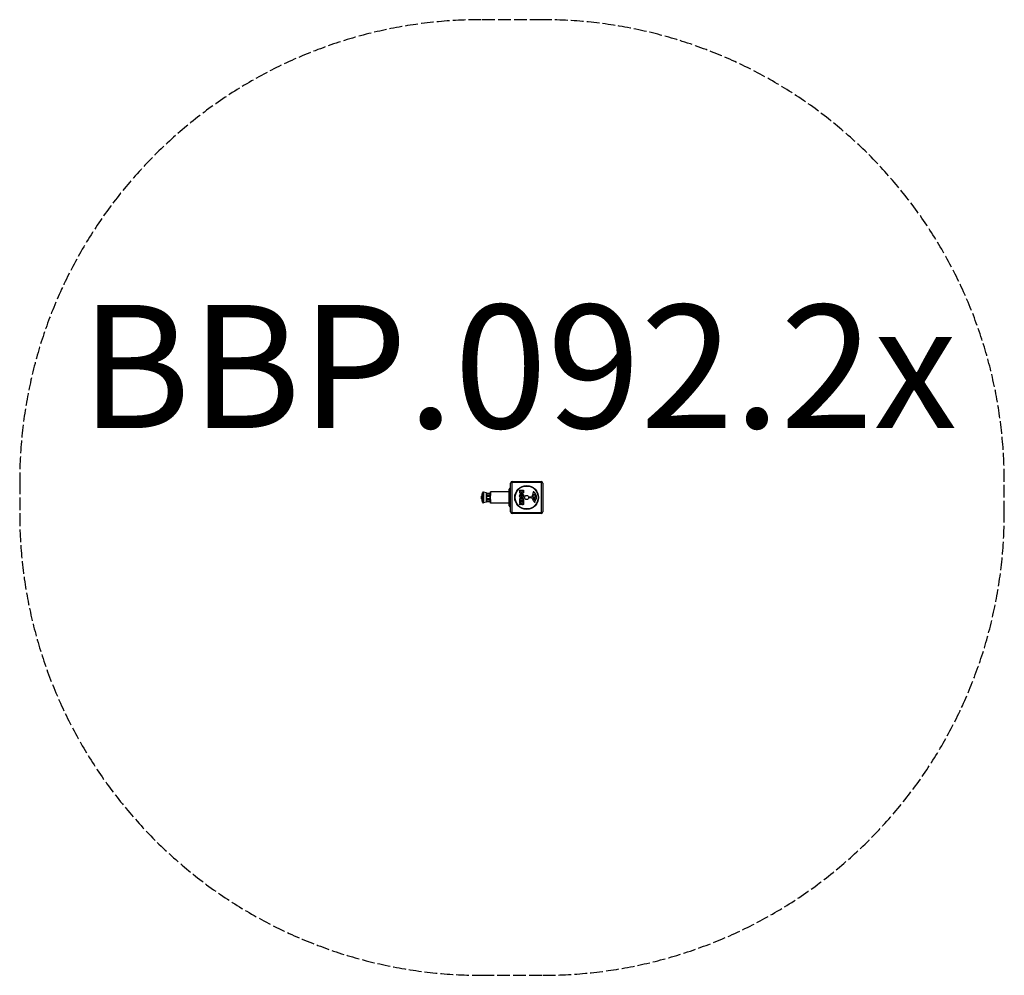
# Model space of a CAD drawing. Units: millimetres. Extents: x 610 to 3810, y 8726 to 11830.
import ezdxf

# ---------------------------------------------------------------- set-up
doc = ezdxf.new("R2010")
doc.units = ezdxf.units.MM
doc.header["$LTSCALE"] = 50
doc.linetypes.add('DASHED', pattern=[0.2068, 0.1655, -0.0413])
doc.layers.add('SW_hulplaag', color=6, linetype='Continuous', plot=False)
doc.layers.add('SW_Toestellen', color=2, linetype='Continuous')
doc.styles.add('SPW_2D_CAD', font='arial.ttf', dxfattribs={"height": 400})

msp = doc.modelspace()

# ---------------------------------------------------------------- linework, layer by layer
at = {"layer": 'SW_Toestellen'}
for p, q in [((2201.3, 10250.3), (2201.3, 10305.3)), ((2203.8, 10247.8), (2203.8, 10307.8)), ((2203.8, 10307.8), (2205.8, 10307.8)), ((2205.8, 10230.8), (2205.8, 10324.8)), ((2306.5, 10326.5), (2209.2, 10326.5)), ((2209.2, 10326.5), (2209.2, 10229.2)), ((2210.8, 10329.8), (2304.8, 10329.8)), ((2306.5, 10229.2), (2306.5, 10326.5)), ((2309.8, 10324.8), (2309.8, 10230.8)), ((2111.4, 10274), (2111.4, 10281.7)), ((2114.4, 10262.3), (2114.4, 10293.3)), ((2117.7, 10295.1), (2117.7, 10260.5)), ((2127.7, 10293.3), (2117.7, 10295.1)), ((2127.7, 10262.3), (2127.7, 10293.3)), ((2127.7, 10293.2), (2127.7, 10262.4)), ((2138.7, 10291.3), (2127.7, 10291.3)), ((2127.7, 10290.4), (2138.7, 10290.4)), ((2138.7, 10284.3), (2127.7, 10284.3)), ((2127.7, 10282.2), (2138.7, 10282.2)), ((2138.7, 10273.5), (2127.7, 10273.5)), ((2127.7, 10271.3), (2138.7, 10271.3)), ((2138.7, 10262.7), (2138.7, 10292.9)), ((2139.7, 10293.9), (2139.7, 10284)), ((2140.1, 10293.9), (2139.7, 10293.9)), ((2139.7, 10271.6), (2139.7, 10261.7)), ((2201.3, 10295.8), (2140.6, 10295.8)), ((2235.5, 10295.7), (2235.5, 10301.4)), ((2235.5, 10266.3), (2235.5, 10274.3)), ((2235.7, 10301.6), (2247.6, 10301.6)), ((2235.7, 10274.5), (2247.6, 10274.5)), ((2238.4, 10296.3), (2238.4, 10297.2)), ((2238.6, 10297.4), (2240.1, 10297.4)), ((2240.3, 10297.2), (2240.3, 10296.4)), ((2243.2, 10296.6), (2243.2, 10297.2)), ((2243.4, 10297.4), (2244.6, 10297.4)), ((2244.8, 10297.2), (2244.8, 10296.6)), ((2247.8, 10301.4), (2247.8, 10295)), ((2247.8, 10274.3), (2247.8, 10266.4)), ((2264.7, 10277.2), (2264.9, 10278.5)), ((2274, 10276.3), (2265.6, 10276.2)), ((2266.1, 10279.6), (2272.9, 10279.6)), ((2281.4, 10264.4), (2275.3, 10275.5)), ((2277.4, 10281.3), (2278.2, 10282.9)), ((2278.9, 10290.4), (2278.5, 10292.9)), ((2280.9, 10279), (2279.4, 10279.1)), ((2282, 10271.1), (2279.8, 10274.5)), ((2280.2, 10275.3), (2283, 10275.2)), ((2282.4, 10278.9), (2281.2, 10278.9)), ((2282.3, 10286.9), (2283, 10286.9)), ((2284.7, 10285.1), (2286.1, 10281.7)), ((2127.7, 10262.3), (2117.7, 10260.5)), ((2138.7, 10265.2), (2127.7, 10265.2)), ((2127.7, 10264.3), (2138.7, 10264.3)), ((2140.1, 10261.7), (2139.7, 10261.7)), ((2201.3, 10259.8), (2140.6, 10259.8)), ((2203.8, 10247.8), (2205.8, 10247.8)), ((2235.5, 10260.8), (2235.5, 10264.7)), ((2235.5, 10253.9), (2235.5, 10258.3)), ((2235.6, 10258.5), (2238.9, 10260.3)), ((2238.5, 10266.1), (2235.7, 10266.1)), ((2235.7, 10264.9), (2247.6, 10264.9)), ((2238.8, 10260.6), (2235.7, 10260.6)), ((2240.3, 10256.4), (2235.8, 10253.7)), ((2238.7, 10269.9), (2238.7, 10266.3)), ((2239.8, 10270.1), (2238.9, 10270.1)), ((2240, 10266.8), (2240, 10269.9)), ((2243, 10266.6), (2240.2, 10266.6)), ((2242.3, 10259.6), (2242.3, 10260.4)), ((2242.5, 10260.6), (2244.3, 10260.6)), ((2243.2, 10269.9), (2243.2, 10266.8)), ((2244.4, 10270.1), (2243.4, 10270.1)), ((2244.5, 10260.4), (2244.5, 10259.7)), ((2244.6, 10266.4), (2244.6, 10269.9)), ((2247.6, 10266.2), (2244.8, 10266.2)), ((2247.8, 10264.7), (2247.8, 10258.5)), ((2284.3, 10266.8), (2284.8, 10265.9)), ((2286, 10268.5), (2284.4, 10267.3)), ((2209.2, 10229.2), (2306.5, 10229.2)), ((2304.8, 10225.8), (2210.8, 10225.8))]:
    msp.add_line(p, q, dxfattribs=at)
at = {"layer": 'SW_Toestellen', "color": 254, "linetype": 'DASHED', "ltscale": 5}
msp.add_lwpolyline([(2309.8, 8725.8, 0.414214), (3809.8, 10225.8), (3809.8, 10329.8, 0.414214), (2309.8, 11829.8), (2110.4, 11829.8, 0.414214), (610.4, 10329.8), (610.4, 10225.8, 0.414214), (2110.4, 8725.8)], format="xyb", close=True, dxfattribs=at)
at = {"layer": 'SW_Toestellen'}
for radius in [38.7, 37.3, 6.5]:
    msp.add_circle((2257.8, 10277.8), radius, dxfattribs=at)
for centre, radius, start, end in [((2203.8, 10305.3), 2.5, 90, 180), ((2210.8, 10324.8), 5, 90, 180), ((2304.8, 10324.8), 5, 0, 90), ((2118.5, 10277.8), 8.01, 151.2782, 208.7218), ((2151.2, 10277.8), 40, 157.2214, 174.4767), ((2151.2, 10277.8), 40, 185.5233, 202.7786), ((2117.1, 10292.1), 3, 80, 157.2214), ((2127.6, 10293.2), 0.1, 0, 80), ((2139.7, 10292.9), 1, 90, 180), ((2235.7, 10301.4), 0.2, 90, 180), ((2235.7, 10274.3), 0.2, 90, 180), ((2238.6, 10297.2), 0.2, 90, 180), ((2240.1, 10297.2), 0.2, 0, 90), ((2243.4, 10297.2), 0.2, 90, 180), ((2244.6, 10297.2), 0.2, 0, 90), ((2247.6, 10301.4), 0.2, 0, 90), ((2247.6, 10274.3), 0.2, 0, 90), ((2265.6, 10277.1), 0.903, 172.5394, 270.391), ((2266.1, 10278.4), 1.2, 90, 172.5394), ((2272.9, 10280), 0.452, 270, 338.834), ((2288.8, 10273.9), 16.6, 138.8223, 158.834), ((2274, 10274.8), 1.51, 28.7438, 90.391), ((2261.9, 10297.4), 19.1, 318.8223, 329.4322), ((2278.1, 10280.9), 0.805, 151.2927, 178.1545), ((2279, 10280.9), 1.69, 178.1545, 241.6277), ((2288.7, 10277.2), 11.9, 127.8686, 151.2927), ((2279.6, 10282.1), 3.04, 241.6277, 265.9397), ((2274.8, 10289.8), 4.09, 329.4322, 8.9192), ((2282.6, 10293.5), 4.23, 158.9789, 188.9192), ((2280.3, 10294.4), 1.76, 86.8903, 158.9789), ((2280.2, 10274.8), 0.47, 88.2808, 212.4938), ((2280.3, 10293.4), 2.8, 41.023, 86.8903), ((2281.2, 10282), 3.01, 265.9397, 270), ((2282.3, 10285.4), 1.47, 90, 127.8686), ((2282.7, 10271.5), 0.856, 212.4938, 292.4006), ((2255.4, 10271.7), 35.8, 18.8323, 41.023), ((2282.1, 10288.2), 9.24, 271.6935, 292.3905), ((2283, 10286.5), 0.391, 69.0675, 90), ((2283, 10272.2), 2.94, 38.9493, 88.2808), ((2281.1, 10275.4), 5.03, 292.4006, 326.4075), ((2282.6, 10285.2), 1.75, 37.5187, 69.0675), ((2279.6, 10283), 5.5, 22.6753, 37.5187), ((2284.3, 10273.3), 1.25, 326.4075, 38.9493), ((2285.2, 10280.6), 1.04, 292.3905, 358.8881), ((2278.5, 10277.6), 11.7, 309.3689, 2.1302), ((2283.6, 10280.6), 2.67, 358.8881, 22.6753), ((2271.9, 10277.4), 18.3, 2.1302, 18.8323), ((2117.1, 10263.5), 3, 202.7786, 280), ((2127.6, 10262.4), 0.1, 280, 0), ((2139.7, 10262.7), 1, 180, 270), ((2203.8, 10250.3), 2.5, 180, 270), ((2235.7, 10266.3), 0.2, 180, 270), ((2235.7, 10264.7), 0.2, 90, 180), ((2235.7, 10260.8), 0.2, 180, 270), ((2235.7, 10258.3), 0.2, 118.4065, 180), ((2235.7, 10253.9), 0.2, 180, 301.1549), ((2238.5, 10266.3), 0.2, 270, 0), ((2238.9, 10269.9), 0.2, 90, 180), ((2238.8, 10260.4), 0.2, 298.4065, 90), ((2239.8, 10269.9), 0.2, 0, 90), ((2240.2, 10266.8), 0.2, 180, 270), ((2242.5, 10260.4), 0.2, 90, 180), ((2243, 10266.8), 0.2, 270, 0), ((2243.4, 10269.9), 0.2, 90, 180), ((2244.3, 10260.4), 0.2, 0, 90), ((2244.4, 10269.9), 0.2, 0, 90), ((2244.8, 10266.4), 0.2, 180, 270), ((2247.6, 10266.4), 0.2, 270, 0), ((2247.6, 10264.7), 0.2, 0, 90), ((2285.2, 10266.5), 4.33, 208.7438, 247.3888), ((2286.2, 10268.8), 6.85, 247.3888, 252.1674), ((2284.5, 10263.5), 1.27, 252.1674, 342.7179), ((2284.7, 10267), 0.391, 129.3689, 208.7438), ((2274.6, 10260.3), 11.6, 20.2655, 28.7438), ((2282.9, 10263.3), 2.81, 6.8811, 20.2655), ((2284.5, 10263.5), 1.21, 342.7179, 6.8811), ((2210.8, 10230.8), 5, 180, 270), ((2304.8, 10230.8), 5, 270, 0)]:
    msp.add_arc(centre, radius, start, end, dxfattribs=at)
for centre, major_axis, ratio, start_param, end_param in [((2210.8, 10324.8), (-5, 0), 0.350756, 5.049737, 6.283185), ((2210.8, 10324.8), (0, 5), 0.350756, 0, 1.233448), ((2304.8, 10324.8), (0, 5), 0.350756, 5.049737, 6.283185), ((2304.8, 10324.8), (5, 0), 0.350756, 0, 1.233448), ((2140.5, 10294.2), (-0.487, 0.113), 0.98476, 0, 0.231375), ((2140.6, 10295), (-0.497, 0.057), 0.984568, 0, 0.117006), ((2140.5, 10261.4), (-0.487, -0.113), 0.98476, 6.05181, 6.283185), ((2140.6, 10260.6), (-0.497, -0.057), 0.984568, 6.166179, 6.283185), ((2210.8, 10230.8), (-5, 0), 0.350756, 0, 1.233448), ((2210.8, 10230.8), (0, -5), 0.350756, 5.049737, 6.283185), ((2304.8, 10230.8), (0, -5), 0.350756, 0, 1.233448), ((2304.8, 10230.8), (5, 0), 0.350756, 5.049737, 6.283185)]:
    msp.add_ellipse(centre, major_axis=major_axis, ratio=ratio, start_param=start_param, end_param=end_param, dxfattribs=at)
for points, degree in [([(2138.6, 10291.3), (2138.7, 10291.4), (2138.7, 10291.4), (2138.7, 10291.5)], 3), ([(2138.7, 10291.3), (2138.7, 10291.3), (2138.7, 10291.3), (2138.7, 10291.3)], 3), ([(2139.9, 10293.9), (2139.9, 10294), (2139.9, 10294.2), (2140, 10294.3)], 3), ([(2139.9, 10293.9), (2139.9, 10294), (2139.9, 10294.1), (2140, 10294.2)], 3), ([(2140.1, 10295), (2140.1, 10295.3), (2140.2, 10295.4), (2140.2, 10295.2)], 3), ([(2235, 10283.1), (2235.1, 10285.8), (2239, 10289.6), (2241.7, 10289.6)], 2), ([(2236.8, 10278.4), (2235, 10280.3), (2235, 10283.1)], 2), ([(2239, 10290.8), (2235.5, 10290.8), (2235.5, 10295.7)], 2), ([(2241.6, 10276.4), (2238.7, 10276.4), (2236.8, 10278.4)], 2), ([(2239.4, 10295.2), (2239, 10295.2), (2238.4, 10295.9), (2238.4, 10296.3)], 2), ([(2241.9, 10293.4), (2241.3, 10290.8), (2239, 10290.8)], 2), ([(2239.2, 10283), (2239.2, 10283.9), (2239.9, 10284.5)], 2), ([(2240, 10281.4), (2239.2, 10282), (2239.2, 10283)], 2), ([(2240.3, 10296.4), (2240.3, 10295.3), (2239.4, 10295.2)], 2), ([(2239.9, 10284.5), (2240.6, 10285.1), (2241.5, 10285.1)], 2), ([(2241.7, 10280.9), (2240.7, 10280.9), (2240, 10281.4)], 2), ([(2241.5, 10285.1), (2242.5, 10285.2), (2244.1, 10284), (2244.1, 10283)], 2), ([(2248.2, 10283), (2248.2, 10280.3), (2244.3, 10276.4), (2241.6, 10276.4)], 2), ([(2241.7, 10289.6), (2244.4, 10289.5), (2248.2, 10285.7), (2248.2, 10283)], 2), ([(2243.4, 10281.5), (2242.7, 10280.9), (2241.7, 10280.9)], 2), ([(2243, 10292), (2242.3, 10292.5), (2241.9, 10293.4)], 2), ([(2244.7, 10291.4), (2243.8, 10291.4), (2243, 10292)], 2), ([(2244, 10295.7), (2243.7, 10295.7), (2243.2, 10296.2), (2243.2, 10296.6)], 2), ([(2244.1, 10283), (2244.1, 10282.1), (2243.4, 10281.5)], 2), ([(2244.8, 10296.6), (2244.8, 10296.2), (2244.4, 10295.7), (2244, 10295.7)], 2), ([(2247, 10292.6), (2246.1, 10291.5), (2244.7, 10291.4)], 2), ([(2247.8, 10295), (2247.8, 10293.6), (2247, 10292.6)], 2), ([(2138.7, 10264.1), (2138.7, 10264.2), (2138.7, 10264.2), (2138.6, 10264.3)], 3), ([(2138.7, 10264.3), (2138.7, 10264.3), (2138.7, 10264.3), (2138.7, 10264.3)], 3), ([(2140, 10261.4), (2139.9, 10261.5), (2139.9, 10261.6), (2139.9, 10261.7)], 3), ([(2140, 10261.3), (2139.9, 10261.4), (2139.9, 10261.6), (2139.9, 10261.7)], 3), ([(2240.8, 10255.9), (2240.7, 10256.2), (2240.6, 10256.3)], 2), ([(2241.8, 10254.6), (2241.1, 10255.1), (2240.8, 10255.9)], 2), ([(2244, 10254), (2242.7, 10253.9), (2241.8, 10254.6)], 2), ([(2243.5, 10258.5), (2243, 10258.5), (2242.3, 10259.1), (2242.3, 10259.6)], 2), ([(2244.5, 10259.7), (2244.5, 10258.5), (2243.5, 10258.5)], 2), ([(2247, 10255.4), (2246, 10254), (2244, 10254)], 2), ([(2247.8, 10258.5), (2247.8, 10256.6), (2247, 10255.4)], 2)]:
    msp.add_open_spline(points, degree=degree, dxfattribs=at)
for points, knots in [([(2140.2, 10295.2), (2140.2, 10295.1), (2140.2, 10295), (2140.1, 10294.7), (2140.1, 10294.6), (2140.1, 10294.3), (2140.1, 10294.1), (2140.1, 10293.8), (2140.1, 10293.6), (2140.1, 10293.2), (2140.1, 10292.9), (2140, 10292.4), (2140, 10292.2), (2140, 10291.6), (2140, 10291.3), (2140, 10290.7), (2140, 10290.4), (2139.9, 10289.7), (2139.9, 10289.4), (2139.9, 10288.7), (2139.9, 10288.3), (2139.8, 10287.5), (2139.8, 10287.1), (2139.8, 10286.3), (2139.8, 10285.9), (2139.8, 10285.1), (2139.8, 10284.6), (2139.7, 10283.8), (2139.7, 10283.3), (2139.7, 10282.4), (2139.7, 10282), (2139.7, 10281.1), (2139.7, 10280.6), (2139.7, 10279.7), (2139.7, 10279.2), (2139.7, 10278.3), (2139.7, 10277.8), (2139.7, 10276.9), (2139.7, 10276.4), (2139.7, 10275.5), (2139.7, 10275), (2139.7, 10274.1), (2139.7, 10273.6), (2139.7, 10272.7), (2139.7, 10272.3), (2139.8, 10271.4), (2139.8, 10271), (2139.8, 10270.1), (2139.8, 10269.7), (2139.8, 10268.9), (2139.8, 10268.5), (2139.9, 10267.7), (2139.9, 10267.3), (2139.9, 10266.6), (2139.9, 10266.2), (2139.9, 10265.6), (2140, 10265.2), (2140, 10264.6), (2140, 10264.3), (2140, 10263.7), (2140, 10263.5), (2140.1, 10262.9), (2140.1, 10262.7), (2140.1, 10262.2), (2140.1, 10262), (2140.1, 10261.7), (2140.1, 10261.5), (2140.1, 10261.1), (2140.1, 10260.9), (2140.2, 10260.6), (2140.2, 10260.5), (2140.2, 10260.4)], [0.513837, 0.513837, 0.513837, 0.513837, 0.731238, 0.731238, 0.866276, 0.866276, 1.00385, 1.00385, 1.142471, 1.142471, 1.281635, 1.281635, 1.421125, 1.421125, 1.560832, 1.560832, 1.700698, 1.700698, 1.840682, 1.840682, 1.980745, 1.980745, 2.120843, 2.120843, 2.260948, 2.260948, 2.401044, 2.401044, 2.541123, 2.541123, 2.681178, 2.681178, 2.821197, 2.821197, 2.961186, 2.961186, 3.101163, 3.101163, 3.241143, 3.241143, 3.381131, 3.381131, 3.521134, 3.521134, 3.661163, 3.661163, 3.80123, 3.80123, 3.941331, 3.941331, 4.081444, 4.081444, 4.221546, 4.221546, 4.361615, 4.361615, 4.501629, 4.501629, 4.641549, 4.641549, 4.78132, 4.78132, 4.920886, 4.920886, 5.060165, 5.060165, 5.194265, 5.194265, 5.395415, 5.395415, 5.596565, 5.596565, 5.596565, 5.596565]), ([(2140, 10294.3), (2140, 10294.4), (2140, 10294.4), (2140, 10294.5), (2140, 10294.6), (2140, 10294.7), (2140.1, 10294.7), (2140.1, 10294.8), (2140.1, 10294.9), (2140.1, 10295), (2140.1, 10295), (2140.1, 10295.1)], [0, 0, 0, 0, 0.0989707, 0.0989707, 0.1979414, 0.1979414, 0.2969121, 0.2969121, 0.3958828, 0.3958828, 0.4948535, 0.4948535, 0.4948535, 0.4948535]), ([(2140, 10294.2), (2140, 10294.3), (2140, 10294.5), (2140.1, 10294.8), (2140.1, 10294.9), (2140.1, 10295)], [0, 0, 0, 0, 0.2594218, 0.2594218, 0.4948535, 0.4948535, 0.4948535, 0.4948535]), ([(2140.1, 10295.1), (2140.1, 10295.1), (2140.1, 10295.2), (2140.1, 10295.2), (2140.1, 10295.3), (2140.1, 10295.3), (2140.1, 10295.3), (2140.1, 10295.4), (2140.2, 10295.4), (2140.2, 10295.5), (2140.2, 10295.5), (2140.2, 10295.6), (2140.2, 10295.6), (2140.3, 10295.6), (2140.3, 10295.6), (2140.4, 10295.7), (2140.4, 10295.7), (2140.5, 10295.8), (2140.6, 10295.8), (2140.6, 10295.8), (2140.6, 10295.8), (2140.6, 10295.8)], [0, 0, 0, 0, 0.0611739, 0.0611739, 0.1223479, 0.1223479, 0.1835218, 0.1835218, 0.2446957, 0.2446957, 0.2752827, 0.2752827, 0.2821927, 0.2821927, 0.2923538, 0.2923538, 0.2999572, 0.2999572, 0.3056963, 0.3056963, 0.3058697, 0.3058697, 0.3058697, 0.3058697]), ([(2140.6, 10259.8), (2140.7, 10259.8), (2140.7, 10259.8), (2140.7, 10260.2), (2140.6, 10261.2), (2140.5, 10264.5), (2140.4, 10266.9), (2140.2, 10272.3), (2140.2, 10275.3), (2140.2, 10281.2), (2140.2, 10284.2), (2140.4, 10289.1), (2140.5, 10291.1), (2140.6, 10294.2), (2140.7, 10295.3), (2140.7, 10295.8), (2140.7, 10295.8), (2140.6, 10295.8)], [-5.804535, -5.804535, -5.804535, -5.804535, -5.63868, -5.63868, -4.780606, -4.780606, -3.868011, -3.868011, -3.019875, -3.019875, -2.144529, -2.144529, -1.369386, -1.369386, -0.537239, -0.537239, -0.30587, -0.30587, -0.30587, -0.30587]), ([(2140.1, 10260.6), (2140.1, 10260.7), (2140.1, 10260.8), (2140, 10261.1), (2140, 10261.3), (2140, 10261.4)], [0, 0, 0, 0, 0.2289622, 0.2289622, 0.4948535, 0.4948535, 0.4948535, 0.4948535]), ([(2140.1, 10260.5), (2140.1, 10260.6), (2140.1, 10260.6), (2140.1, 10260.7), (2140.1, 10260.8), (2140.1, 10260.9), (2140, 10260.9), (2140, 10261), (2140, 10261.1), (2140, 10261.2), (2140, 10261.3), (2140, 10261.3)], [0, 0, 0, 0, 0.0989707, 0.0989707, 0.1979414, 0.1979414, 0.2969121, 0.2969121, 0.3958828, 0.3958828, 0.4948535, 0.4948535, 0.4948535, 0.4948535]), ([(2140.2, 10260.4), (2140.2, 10260.4), (2140.2, 10260.4), (2140.2, 10260.2), (2140.1, 10260.3), (2140.1, 10260.6)], [5.5965654, 5.5965654, 5.5965654, 5.5965654, 5.6386804, 5.6386804, 6.1104097, 6.1104097, 6.1104097, 6.1104097]), ([(2140.6, 10259.8), (2140.6, 10259.8), (2140.5, 10259.8), (2140.4, 10259.9), (2140.4, 10259.9), (2140.3, 10259.9), (2140.3, 10259.9), (2140.3, 10260), (2140.2, 10260), (2140.2, 10260.1), (2140.2, 10260.1), (2140.2, 10260.1), (2140.2, 10260.1), (2140.2, 10260.2), (2140.2, 10260.2), (2140.1, 10260.3), (2140.1, 10260.3), (2140.1, 10260.3), (2140.1, 10260.4), (2140.1, 10260.4), (2140.1, 10260.5), (2140.1, 10260.5), (2140.1, 10260.5), (2140.1, 10260.5)], [5.804535, 5.804535, 5.804535, 5.804535, 5.80936, 5.80936, 5.8148473, 5.8148473, 5.8217236, 5.8217236, 5.8300607, 5.8300607, 5.8409962, 5.8409962, 5.8597964, 5.8597964, 5.9107668, 5.9107668, 5.9719418, 5.9719418, 6.0331167, 6.0331167, 6.0942917, 6.0942917, 6.1104097, 6.1104097, 6.1104097, 6.1104097]), ([(2240.6, 10256.3), (2240.6, 10256.4), (2240.6, 10256.4), (2240.5, 10256.4), (2240.5, 10256.4), (2240.5, 10256.5), (2240.5, 10256.5), (2240.4, 10256.5), (2240.4, 10256.5), (2240.4, 10256.5), (2240.3, 10256.4), (2240.3, 10256.4)], [0, 0, 0, 0, 0.00781289, 0.00781289, 0.01562578, 0.01562578, 0.02343867, 0.02343867, 0.02938866, 0.02938866, 0.03533865, 0.03533865, 0.03533865, 0.03533865])]:
    msp.add_open_spline(points, degree=3, knots=knots, dxfattribs=at)

# ---------------------------------------------------------------- texts
at = {"layer": 'SW_hulplaag', "insert": (2232, 10651.5), "char_height": 400, "attachment_point": 5, "style": 'SPW_2D_CAD'}
msp.add_mtext('BBP.092.2x', dxfattribs=at)

doc.saveas('drawing.dxf')
